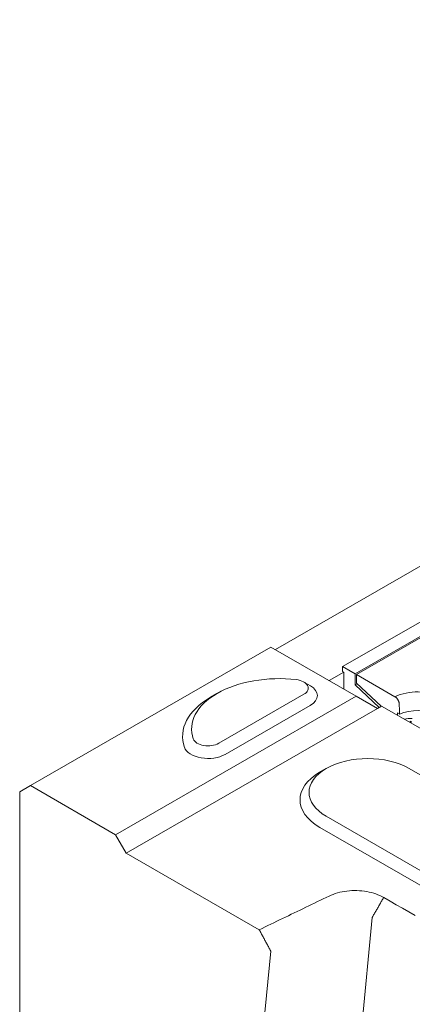
# Model space of a CAD drawing. Units: millimetres. Extents: x 88358 to 94336, y -18058 to -13822.
# Drawn here: x 92975 to 93063, y -16123 to -15903 of the extents above; entities that cross this region are included whole.
import ezdxf

# ---------------------------------------------------------------- set-up
doc = ezdxf.new("R2010")
doc.units = ezdxf.units.MM
doc.layers.add('DUENN-18', color=7, linetype='Continuous', lineweight=9)

msp = doc.modelspace()

# ---------------------------------------------------------------- linework, layer by layer
at = {"layer": 'DUENN-18', "linetype": 'Continuous'}
for p, q in [((93032.15, -16043.96), (93276.28, -15903.37)), ((93284.28, -15911.24), (93047.17, -16047.78)), ((93075.4, -16034.76), (93049.97, -16049.4)), ((93050.26, -16049.56), (93074.6, -16035.55)), ((92977.46, -16074.34), (93031.15, -16043.42)), ((93031.15, -16043.42), (93050.16, -16054.37)), ((93047.17, -16048.88), (93047.17, -16047.78)), ((93047.17, -16047.78), (93049.97, -16049.4)), ((93047.41, -16049.02), (93044.17, -16050.88)), ((93047.41, -16049.02), (93047.17, -16048.88)), ((93047.41, -16052.75), (93047.41, -16049.02)), ((93049.97, -16049.4), (93049.97, -16051.87)), ((93050.26, -16049.56), (93058.84, -16054.5)), ((93050.26, -16051.48), (93050.26, -16049.56)), ((93038.52, -16051.22), (93039.96, -16052.05)), ((93049.97, -16051.87), (93050.4, -16051.62)), ((93049.97, -16051.87), (93055.33, -16056.88)), ((93055.76, -16056.62), (93050.26, -16051.48)), ((92996.46, -16085.29), (93050.16, -16054.37)), ((93019.11, -16053.78), (93017.68, -16054.61)), ((93038.52, -16053.95), (93019.51, -16064.9)), ((93050.16, -16054.37), (93054.95, -16057.09)), ((92998.84, -16089.41), (93054.95, -16057.09)), ((93039.94, -16056.42), (93020.93, -16067.37)), ((93054.95, -16057.09), (93055.86, -16056.57)), ((93054.95, -16057.09), (93054.95, -16057.09)), ((93055.86, -16056.57), (93126.9, -16097.48)), ((93059.42, -16058.13), (93059.9, -16058.41)), ((93062.09, -16060.15), (93062.44, -16059.95)), ((93062.44, -16059.95), (93062.44, -16060.36)), ((93043.47, -16070.54), (93042.04, -16071.37)), ((93062.04, -16070.52), (93102.43, -16093.78)), ((92975.08, -16075.72), (92977.46, -16074.34)), ((92996.46, -16085.29), (92977.46, -16074.34)), ((92975.08, -16075.72), (92975.08, -16177.91)), ((93083.89, -16104.45), (93043.5, -16081.19)), ((93082.47, -16106.92), (93042.08, -16083.66)), ((92998.84, -16089.41), (92996.46, -16085.29)), ((93028.55, -16106.52), (92998.84, -16089.41)), ((93050.86, -16134.16), (93053.77, -16103.76)), ((93027.59, -16147.96), (93031.11, -16111.27))]:
    msp.add_line(p, q, dxfattribs=at).dxf.unprotected_set("ltscale", 0)
for points in [[(93058.84, -16054.5), (93058.9, -16054.54), (93058.96, -16054.58), (93059.02, -16054.63), (93059.08, -16054.68), (93059.14, -16054.73), (93059.19, -16054.78), (93059.25, -16054.84), (93059.3, -16054.9), (93059.35, -16054.97), (93059.4, -16055.04), (93059.45, -16055.11), (93059.5, -16055.18), (93059.54, -16055.25), (93059.58, -16055.33), (93059.61, -16055.4), (93059.65, -16055.48), (93059.68, -16055.56), (93059.71, -16055.64), (93059.73, -16055.71), (93059.75, -16055.79), (93059.77, -16055.87), (93059.78, -16055.94), (93059.79, -16056.02), (93059.79, -16056.09)], [(93059.9, -16058.41), (93059.89, -16058.31), (93059.89, -16058.22), (93059.88, -16058.12), (93059.88, -16058.02), (93059.87, -16057.93), (93059.87, -16057.83), (93059.87, -16057.74), (93059.86, -16057.64), (93059.86, -16057.54), (93059.85, -16057.45), (93059.85, -16057.35), (93059.84, -16057.26), (93059.84, -16057.16), (93059.84, -16057.06), (93059.83, -16056.97), (93059.83, -16056.87), (93059.82, -16056.77), (93059.82, -16056.68), (93059.81, -16056.58), (93059.81, -16056.48), (93059.81, -16056.38), (93059.8, -16056.29), (93059.8, -16056.19), (93059.79, -16056.09)], [(93059.42, -16058.13), (93059.42, -16058.15), (93059.42, -16058.17), (93059.42, -16058.19), (93059.42, -16058.21), (93059.42, -16058.23), (93059.42, -16058.25), (93059.41, -16058.27), (93059.41, -16058.29), (93059.41, -16058.31), (93059.41, -16058.33), (93059.41, -16058.35), (93059.41, -16058.37), (93059.41, -16058.39), (93059.41, -16058.41), (93059.41, -16058.43), (93059.41, -16058.45), (93059.4, -16058.47), (93059.4, -16058.49), (93059.4, -16058.51), (93059.4, -16058.53), (93059.4, -16058.55), (93059.4, -16058.57), (93059.4, -16058.59), (93059.4, -16058.61)], [(93044.15, -16098.99), (93043.5, -16099.3), (93042.84, -16099.62), (93042.19, -16099.93), (93041.55, -16100.24), (93040.9, -16100.56), (93040.25, -16100.87), (93039.6, -16101.18), (93038.95, -16101.5), (93038.3, -16101.81), (93037.65, -16102.12), (93037, -16102.44), (93036.35, -16102.75), (93035.7, -16103.07), (93035.05, -16103.38), (93034.4, -16103.69), (93033.75, -16104.01), (93033.1, -16104.32), (93032.45, -16104.63), (93031.8, -16104.95), (93031.15, -16105.26), (93030.5, -16105.57), (93029.85, -16105.89), (93029.2, -16106.2), (93028.55, -16106.52)], [(93056.34, -16099.31), (93055.93, -16099.09), (93055.5, -16098.89), (93055.05, -16098.7), (93054.58, -16098.52), (93054.1, -16098.37), (93053.59, -16098.23), (93053.08, -16098.11), (93052.55, -16098), (93052.01, -16097.92), (93051.46, -16097.85), (93050.91, -16097.81), (93050.35, -16097.78), (93049.79, -16097.78), (93049.23, -16097.79), (93048.68, -16097.83), (93048.13, -16097.88), (93047.59, -16097.96), (93047.05, -16098.05), (93046.53, -16098.16), (93046.02, -16098.29), (93045.52, -16098.44), (93045.04, -16098.61), (93044.59, -16098.79), (93044.15, -16098.99)], [(93056.34, -16099.31), (93056.23, -16099.5), (93056.13, -16099.68), (93056.02, -16099.87), (93055.91, -16100.05), (93055.8, -16100.24), (93055.7, -16100.42), (93055.59, -16100.61), (93055.48, -16100.79), (93055.38, -16100.98), (93055.27, -16101.16), (93055.16, -16101.35), (93055.06, -16101.54), (93054.95, -16101.72), (93054.84, -16101.91), (93054.74, -16102.09), (93054.63, -16102.28), (93054.52, -16102.46), (93054.41, -16102.65), (93054.31, -16102.83), (93054.2, -16103.02), (93054.09, -16103.2), (93053.99, -16103.39), (93053.88, -16103.57), (93053.77, -16103.76)], [(93063.36, -16103.35), (93061.95, -16102.54), (93060.55, -16101.73), (93059.14, -16100.93), (93057.74, -16100.12), (93056.34, -16099.31)], [(93028.55, -16106.52), (93028.66, -16106.71), (93028.76, -16106.91), (93028.87, -16107.11), (93028.98, -16107.31), (93029.08, -16107.51), (93029.19, -16107.7), (93029.3, -16107.9), (93029.41, -16108.1), (93029.51, -16108.3), (93029.62, -16108.5), (93029.73, -16108.69), (93029.83, -16108.89), (93029.94, -16109.09), (93030.05, -16109.29), (93030.15, -16109.49), (93030.26, -16109.68), (93030.37, -16109.88), (93030.47, -16110.08), (93030.58, -16110.28), (93030.69, -16110.48), (93030.79, -16110.67), (93030.9, -16110.87), (93031.01, -16111.07), (93031.11, -16111.27)]]:
    msp.add_lwpolyline(points, dxfattribs=at).dxf.unprotected_set("ltscale", 0)
for centre, major_axis, ratio, start_param, end_param in [((93032.94, -16061.69), (-19.49, 0), 0.575862, 4.512676, 6.482898), ((93036.14, -16052.58), (3.36, 0), 0.575862, 5.497787, 7.654269), ((93036.14, -16054.23), (5.38, 0), 0.575862, 5.497787, 7.064731), ((93063.8, -16057.77), (-7.53, 0), 0.575862, 3.926991, 5.430847), ((93032.94, -16063.34), (-21.5, 0), 0.575862, 5.50164, 6.482898), ((93063.8, -16061.07), (-6.05, 0), 0.575862, 3.926991, 5.414357), ((93063.86, -16064.75), (-6.71, 2.57), 0.706306, 5.1419, 5.415622), ((93017.13, -16063.53), (-3.36, 0), 0.575862, 0.199713, 2.356194), ((93017.13, -16065.18), (-5.38, 0), 0.575862, 0.199713, 2.356194), ((93052.77, -16075.85), (-13.1, 0), 0.575862, 3.926991, 7.068583), ((93052.77, -16077.5), (-15.12, 0), 0.575862, 5.50164, 7.068583)]:
    msp.add_ellipse(centre, major_axis=major_axis, ratio=ratio, start_param=start_param, end_param=end_param, dxfattribs=at).dxf.unprotected_set("ltscale", 0)

doc.saveas('drawing.dxf')
